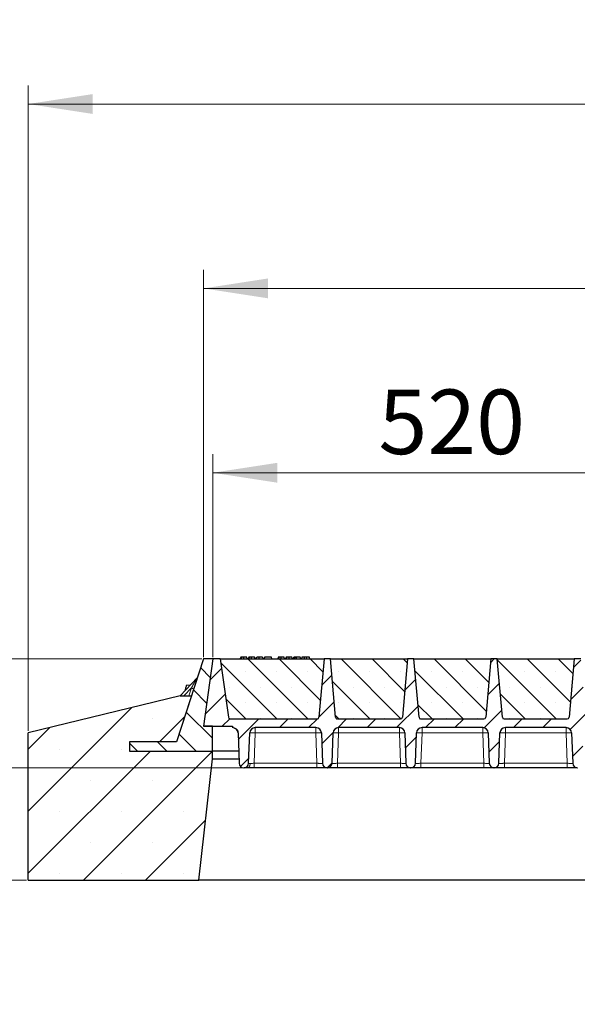
# Model space of a CAD drawing. Units: millimetres. Extents: x 0 to 420, y 0 to 297.
# Drawn here: x 186 to 217, y 197 to 250 of the extents above; entities that cross this region are included whole.
import ezdxf

# ---------------------------------------------------------------- set-up
doc = ezdxf.new("R2010")
doc.units = ezdxf.units.MM
doc.styles.add('SLDTEXTSTYLE0', font='TXT', dxfattribs={"width": 0.605})
doc.dimstyles.new('SLDDIMSTYLE0', dxfattribs={"dimtxt": 3.5, "dimasz": 3.5, "dimexe": 0, "dimexo": 0.0625, "dimgap": 0.875, "dimtad": 1, "dimlfac": 20, "dimrnd": 1e-09, "dimzin": 12, "dimdsep": 46, "dimtxsty": 'SLDTEXTSTYLE0', "dimsah": 1, "dimcen": 0.09, "dimadec": 0, "dimazin": 3, "dimtfac": 1, "dimtdec": 3, "dimtofl": 0, "dimtmove": 0, "dimatfit": 3, "dimfxl": 0, "dimfrac": 2, "dimtolj": 1, "dimtzin": 12, "dimarcsym": 0})
doc.dimstyles.new('SLDDIMSTYLE1', dxfattribs={"dimtxt": 3.5, "dimasz": 3.5, "dimexe": 0, "dimexo": 0.0625, "dimgap": 0.875, "dimtad": 1, "dimlfac": 20, "dimrnd": 1e-09, "dimzin": 12, "dimdsep": 46, "dimtxsty": 'SLDTEXTSTYLE0', "dimsah": 1, "dimcen": 0.09, "dimadec": 0, "dimazin": 3, "dimtfac": 1, "dimtdec": 3, "dimtmove": 0, "dimatfit": 0, "dimfxl": 0, "dimfrac": 2, "dimtolj": 1, "dimtzin": 12, "dimarcsym": 0})

# ---------------------------------------------------------------- blocks, each defined once
blk = doc.blocks.new('_D')
at = {"color": 7, "linetype": 'Continuous', "lineweight": 0}
for p, q in [((196.928, 215.478), (196.928, 226.478)), ((222.928, 215.478), (222.928, 226.478)), ((196.928, 225.478), (222.928, 225.478))]:
    blk.add_line(p, q, dxfattribs=at)
at = {"color": 7, "linetype": 'Continuous', "lineweight": 18}
for points in [[(196.928, 225.478), (200.428, 224.94), (200.428, 226.017)], [(222.928, 225.478), (219.428, 226.017), (219.428, 224.94)]]:
    blk.add_solid(points, dxfattribs=at)
at = {"color": 7, "linetype": 'Continuous', "lineweight": 18, "insert": (205.918, 229.99), "char_height": 3.5, "attachment_point": 1, "style": 'SLDTEXTSTYLE0'}
blk.add_mtext('520', dxfattribs=at)
blk = doc.blocks.new('_D_6')
at = {"color": 7, "linetype": 'Continuous', "lineweight": 0}
for p, q in [((196.428, 215.478), (196.428, 236.478)), ((353.428, 215.478), (353.428, 236.478)), ((353.428, 235.478), (196.428, 235.478))]:
    blk.add_line(p, q, dxfattribs=at)
at = {"color": 7, "linetype": 'Continuous', "lineweight": 18}
for points in [[(196.428, 235.478), (199.928, 234.94), (199.928, 236.017)], [(353.428, 235.478), (349.928, 236.017), (349.928, 234.94)]]:
    blk.add_solid(points, dxfattribs=at)
at = {"color": 7, "linetype": 'Continuous', "lineweight": 18, "insert": (269.581, 239.99), "char_height": 3.5, "attachment_point": 1, "style": 'SLDTEXTSTYLE0'}
blk.add_mtext('3140', dxfattribs=at)
blk = doc.blocks.new('_D_7')
at = {"color": 7, "linetype": 'Continuous', "lineweight": 0}
for p, q in [((186.915, 211.478), (186.915, 246.478)), ((361.915, 211.478), (361.915, 246.478)), ((361.915, 245.478), (186.915, 245.478))]:
    blk.add_line(p, q, dxfattribs=at)
at = {"color": 7, "linetype": 'Continuous', "lineweight": 18}
for points in [[(186.915, 245.478), (190.415, 244.94), (190.415, 246.017)], [(361.915, 245.478), (358.415, 246.017), (358.415, 244.94)]]:
    blk.add_solid(points, dxfattribs=at)
at = {"color": 7, "linetype": 'Continuous', "lineweight": 18, "insert": (269.068, 249.99), "char_height": 3.5, "attachment_point": 1, "style": 'SLDTEXTSTYLE0'}
blk.add_mtext('3500', dxfattribs=at)
blk = doc.blocks.new('_D_8')
at = {"color": 7, "linetype": 'Continuous', "lineweight": 0}
for p, q in [((176.915, 215.378), (176.915, 226.092)), ((196.328, 215.378), (175.915, 215.378)), ((176.915, 215.378), (176.915, 209.478)), ((198.524, 209.478), (175.915, 209.478)), ((176.915, 209.478), (176.915, 202.747))]:
    blk.add_line(p, q, dxfattribs=at)
at = {"color": 7, "linetype": 'Continuous', "lineweight": 18}
for points in [[(176.915, 215.378), (177.454, 218.878), (176.377, 218.878)], [(176.915, 209.478), (176.377, 205.978), (177.454, 205.978)]]:
    blk.add_solid(points, dxfattribs=at)
at = {"color": 7, "linetype": 'Continuous', "lineweight": 18, "insert": (172.403, 218.071), "char_height": 3.5, "attachment_point": 1, "rotation": 90, "style": 'SLDTEXTSTYLE0'}
blk.add_mtext('118', dxfattribs=at)
blk = doc.blocks.new('_D_9')
at = {"color": 7, "linetype": 'Continuous', "lineweight": 0}
for p, q in [((166.915, 215.378), (166.915, 222.109)), ((196.328, 215.378), (165.915, 215.378)), ((166.915, 215.378), (166.915, 203.378)), ((186.815, 203.378), (165.915, 203.378)), ((166.915, 203.378), (166.915, 196.647))]:
    blk.add_line(p, q, dxfattribs=at)
at = {"color": 7, "linetype": 'Continuous', "lineweight": 18}
for points in [[(166.915, 215.378), (167.454, 218.878), (166.377, 218.878)], [(166.915, 203.378), (166.377, 199.878), (167.454, 199.878)]]:
    blk.add_solid(points, dxfattribs=at)
at = {"color": 7, "linetype": 'Continuous', "lineweight": 18, "insert": (162.403, 205.368), "char_height": 3.5, "attachment_point": 1, "rotation": 90, "style": 'SLDTEXTSTYLE0'}
blk.add_mtext('240', dxfattribs=at)

msp = doc.modelspace()

# ---------------------------------------------------------------- hatches: boundary and pattern name
at = {"linetype": 'Continuous', "lineweight": 18}
h = msp.add_hatch(dxfattribs=at)
h.set_pattern_fill('DIN 201 Grauguss', scale=0.25, angle=90, style=0, pattern_type=2)
h.set_pattern_definition([(135, (0, 0), (-0.79375, -0.79375), [])])
h.paths.add_polyline_path([(192.41506, 210.37815), (196.91506, 210.37815), (196.91506, 211.72815), (196.41506, 211.72815), (196.92803, 215.37815), (196.42803, 215.37815), (194.96589, 210.87815), (192.41506, 210.87815)], flags=0)
h = msp.add_hatch(dxfattribs=at)
h.set_pattern_fill('DIN 201 Grauguss', scale=0.25, style=0, pattern_type=2)
h.set_pattern_definition([(45, (0, 0), (-0.79375, 0.79375), [])])
edge = h.paths.add_edge_path(flags=0)
edge.add_line((199.23119, 211.65315), (202.52487, 211.65315))
edge.add_arc((202.52487, 211.35315), 0.3, 2, 90, ccw=False)
edge.add_line((202.82469, 211.36362), (202.88211, 209.71943))
edge.add_arc((203.13196, 209.72815), 0.25, 182, 270)
edge.add_line((203.13196, 209.47815), (203.14911, 209.47815))
edge.add_arc((203.14911, 209.72815), 0.25, 270, 358)
edge.add_line((203.39896, 209.71943), (203.45638, 211.36362))
edge.add_arc((203.75619, 211.35315), 0.3, 90, 178, ccw=False)
edge.add_line((203.75619, 211.65315), (207.04987, 211.65315))
edge.add_arc((207.04987, 211.35315), 0.3, 2, 90, ccw=False)
edge.add_line((207.34969, 211.36362), (207.40711, 209.71943))
edge.add_arc((207.65696, 209.72815), 0.25, 182, 270)
edge.add_line((207.65696, 209.47815), (207.67411, 209.47815))
edge.add_arc((207.67411, 209.72815), 0.25, 270, 358)
edge.add_line((207.92396, 209.71943), (207.98138, 211.36362))
edge.add_arc((208.28119, 211.35315), 0.3, 90, 178, ccw=False)
edge.add_line((208.28119, 211.65315), (211.57487, 211.65315))
edge.add_arc((211.57487, 211.35315), 0.3, 2, 90, ccw=False)
edge.add_line((211.87469, 211.36362), (211.93211, 209.71943))
edge.add_arc((212.18196, 209.72815), 0.25, 182, 270)
edge.add_line((212.18196, 209.47815), (212.19911, 209.47815))
edge.add_arc((212.19911, 209.72815), 0.25, 270, 358)
edge.add_line((212.44896, 209.71943), (212.50638, 211.36362))
edge.add_arc((212.80619, 211.35315), 0.3, 90, 178, ccw=False)
edge.add_line((212.80619, 211.65315), (216.09987, 211.65315))
edge.add_arc((216.09987, 211.35315), 0.3, 2, 90, ccw=False)
edge.add_line((216.39969, 211.36362), (216.45711, 209.71943))
edge.add_arc((216.70696, 209.72815), 0.25, 182, 270)
edge.add_line((216.70696, 209.47815), (216.72411, 209.47815))
edge.add_arc((216.72411, 209.72815), 0.25, 270, 358)
edge.add_line((216.97396, 209.71943), (217.03138, 211.36362))
edge.add_arc((217.33119, 211.35315), 0.3, 90, 178, ccw=False)
edge.add_line((217.33119, 211.65315), (220.62487, 211.65315))
edge.add_arc((220.62487, 211.35315), 0.3, 2, 90, ccw=False)
edge.add_line((220.92469, 211.36362), (220.98211, 209.71943))
edge.add_arc((221.23196, 209.72815), 0.25, 182, 270)
edge.add_line((221.23196, 209.47815), (221.24911, 209.47815))
edge.add_arc((221.24911, 209.72815), 0.25, 270, 358)
edge.add_line((221.49896, 209.71943), (221.55638, 211.36362))
edge.add_arc((221.85619, 211.35315), 0.3, 90, 178, ccw=False)
edge.add_line((221.85619, 211.65315), (221.85619, 211.72815))
edge.add_line((221.85619, 211.72815), (222.41506, 211.72815))
edge.add_line((222.41506, 211.72815), (222.92803, 215.37815))
edge.add_line((222.92803, 215.37815), (222.52803, 215.37815))
edge.add_line((222.52803, 215.37815), (222.08337, 212.21423))
edge.add_arc((221.98435, 212.22815), 0.1, 270, 352, ccw=False)
edge.add_line((221.98435, 212.12815), (217.2665, 212.12815))
edge.add_arc((217.2665, 212.22815), 0.1, 185, 270, ccw=False)
edge.add_line((217.16689, 212.21944), (216.89053, 215.37815))
edge.add_line((216.89053, 215.37815), (216.54053, 215.37815))
edge.add_line((216.54053, 215.37815), (216.26418, 212.21944))
edge.add_arc((216.16456, 212.22815), 0.1, 270, 355, ccw=False)
edge.add_line((216.16456, 212.12815), (212.7415, 212.12815))
edge.add_arc((212.7415, 212.22815), 0.1, 185, 270, ccw=False)
edge.add_line((212.64189, 212.21944), (212.36553, 215.37815))
edge.add_line((212.36553, 215.37815), (212.01553, 215.37815))
edge.add_line((212.01553, 215.37815), (211.73918, 212.21944))
edge.add_arc((211.63956, 212.22815), 0.1, 270, 355, ccw=False)
edge.add_line((211.63956, 212.12815), (208.2165, 212.12815))
edge.add_arc((208.2165, 212.22815), 0.1, 185, 270, ccw=False)
edge.add_line((208.11689, 212.21944), (207.84053, 215.37815))
edge.add_line((207.84053, 215.37815), (207.49053, 215.37815))
edge.add_line((207.49053, 215.37815), (207.21418, 212.21944))
edge.add_arc((207.11456, 212.22815), 0.1, 270, 355, ccw=False)
edge.add_line((207.11456, 212.12815), (203.6915, 212.12815))
edge.add_arc((203.6915, 212.22815), 0.1, 185, 270, ccw=False)
edge.add_line((203.59189, 212.21944), (203.31553, 215.37815))
edge.add_line((203.31553, 215.37815), (202.96553, 215.37815))
edge.add_line((202.96553, 215.37815), (202.68918, 212.21944))
edge.add_arc((202.58956, 212.22815), 0.1, 270, 355, ccw=False)
edge.add_line((202.58956, 212.12815), (197.87172, 212.12815))
edge.add_arc((197.87172, 212.22815), 0.1, 188, 270, ccw=False)
edge.add_line((197.77269, 212.21423), (197.32803, 215.37815))
edge.add_line((197.32803, 215.37815), (196.92803, 215.37815))
edge.add_line((196.92803, 215.37815), (196.41506, 211.72815))
edge.add_line((196.41506, 211.72815), (197.99987, 211.72815))
edge.add_line((197.99987, 211.72815), (197.99987, 211.65315))
edge.add_arc((197.99987, 211.35315), 0.3, 2, 90, ccw=False)
edge.add_line((198.29969, 211.36362), (198.35711, 209.71943))
edge.add_arc((198.60696, 209.72815), 0.25, 182, 270)
edge.add_line((198.60696, 209.47815), (198.62411, 209.47815))
edge.add_arc((198.62411, 209.72815), 0.25, 270, 358)
edge.add_line((198.87396, 209.71943), (198.93138, 211.36362))
edge.add_arc((199.23119, 211.35315), 0.3, 90, 178, ccw=False)
h = msp.add_hatch(dxfattribs=at)
h.set_pattern_fill('SACNCR', scale=0.5, angle=90, style=0)
edge = h.paths.add_edge_path(flags=0)
edge.add_line((197.32803, 215.37815), (197.77269, 212.21423))
edge.add_arc((197.87172, 212.22815), 0.1, 188, 270)
edge.add_line((197.87172, 212.12815), (202.58956, 212.12815))
edge.add_arc((202.58956, 212.22815), 0.1, 270, 355)
edge.add_line((202.68918, 212.21944), (202.96553, 215.37815))
edge.add_line((202.96553, 215.37815), (197.32803, 215.37815))
h = msp.add_hatch(dxfattribs=at)
h.set_pattern_fill('SACNCR', scale=0.5, angle=90, style=0)
edge = h.paths.add_edge_path(flags=0)
edge.add_line((203.31553, 215.37815), (203.59189, 212.21944))
edge.add_arc((203.6915, 212.22815), 0.1, 185, 270)
edge.add_line((203.6915, 212.12815), (207.11456, 212.12815))
edge.add_arc((207.11456, 212.22815), 0.1, 270, 355)
edge.add_line((207.21418, 212.21944), (207.49053, 215.37815))
edge.add_line((207.49053, 215.37815), (203.31553, 215.37815))
h = msp.add_hatch(dxfattribs=at)
h.set_pattern_fill('SACNCR', scale=0.5, angle=90, style=0)
edge = h.paths.add_edge_path(flags=0)
edge.add_line((207.84053, 215.37815), (208.11689, 212.21944))
edge.add_arc((208.2165, 212.22815), 0.1, 185, 270)
edge.add_line((208.2165, 212.12815), (211.63956, 212.12815))
edge.add_arc((211.63956, 212.22815), 0.1, 270, 355)
edge.add_line((211.73918, 212.21944), (212.01553, 215.37815))
edge.add_line((212.01553, 215.37815), (207.84053, 215.37815))
h = msp.add_hatch(dxfattribs=at)
h.set_pattern_fill('SACNCR', scale=0.5, angle=90, style=0)
edge = h.paths.add_edge_path(flags=0)
edge.add_line((212.36553, 215.37815), (212.64189, 212.21944))
edge.add_arc((212.7415, 212.22815), 0.1, 185, 270)
edge.add_line((212.7415, 212.12815), (216.16456, 212.12815))
edge.add_arc((216.16456, 212.22815), 0.1, 270, 355)
edge.add_line((216.26418, 212.21944), (216.54053, 215.37815))
edge.add_line((216.54053, 215.37815), (212.36553, 215.37815))
h = msp.add_hatch(dxfattribs=at)
h.set_pattern_fill('SACNCR', style=0)
h.paths.add_polyline_path([(196.91506, 210.37815), (192.41506, 210.37815), (192.41506, 210.87815), (194.96589, 210.87815), (195.77819, 213.37815), (195.16506, 213.37815), (186.91506, 211.37815), (186.91506, 203.37815), (196.16506, 203.37815), (196.91506, 209.96082)], flags=0)

# ---------------------------------------------------------------- linework, layer by layer
at = {"color": 7, "linetype": 'Continuous', "lineweight": 25}
for p, q in [((196.42803, 215.37815), (194.96589, 210.87815)), ((196.92803, 215.37815), (196.41506, 211.72815)), ((196.92803, 215.37815), (196.42803, 215.37815)), ((197.32803, 215.37815), (196.92803, 215.37815)), ((197.32803, 215.37815), (202.96553, 215.37815)), ((197.32803, 215.37815), (197.77269, 212.21423)), ((198.44725, 215.47815), (198.42046, 215.37815)), ((198.47352, 215.37815), (198.4962, 215.47815)), ((198.79353, 215.37815), (198.76673, 215.47815)), ((198.87505, 215.47815), (198.84825, 215.37815)), ((198.90131, 215.37815), (198.92399, 215.47815)), ((199.22132, 215.37815), (199.19453, 215.47815)), ((199.27604, 215.37815), (199.30284, 215.47815)), ((199.28074, 215.37815), (199.31063, 215.47815)), ((199.44873, 215.37815), (199.44858, 215.47815)), ((199.62232, 215.47815), (199.64912, 215.37815)), ((199.73842, 215.47815), (199.71163, 215.37815)), ((199.71942, 215.37815), (199.74622, 215.47815)), ((199.74622, 215.47815), (199.73842, 215.47815)), ((200.10466, 215.47815), (199.74622, 215.47815)), ((200.13145, 215.37815), (200.10466, 215.47815)), ((200.47712, 215.47815), (200.45033, 215.37815)), ((200.50339, 215.37815), (200.52607, 215.47815)), ((200.8234, 215.37815), (200.7966, 215.47815)), ((200.90492, 215.47815), (200.87812, 215.37815)), ((200.93118, 215.37815), (200.95386, 215.47815)), ((201.25119, 215.37815), (201.2244, 215.47815)), ((201.30591, 215.37815), (201.33271, 215.47815)), ((201.40284, 215.47815), (201.33271, 215.47815)), ((201.37604, 215.37815), (201.40284, 215.47815)), ((201.46165, 215.47815), (201.40284, 215.47815)), ((201.4775, 215.37815), (201.46165, 215.47815)), ((201.67557, 215.47815), (201.46165, 215.47815)), ((201.70236, 215.37815), (201.67557, 215.47815)), ((201.76829, 215.47815), (201.7415, 215.37815)), ((202.17349, 215.47815), (202.00437, 215.47815)), ((202.20028, 215.37815), (202.17349, 215.47815)), ((202.96553, 215.37815), (202.68918, 212.21944)), ((203.31553, 215.37815), (202.96553, 215.37815)), ((203.31553, 215.37815), (207.49053, 215.37815)), ((203.59189, 212.21944), (203.31553, 215.37815)), ((207.49053, 215.37815), (207.21418, 212.21944)), ((207.84053, 215.37815), (207.49053, 215.37815)), ((207.84053, 215.37815), (212.01553, 215.37815)), ((208.11689, 212.21944), (207.84053, 215.37815)), ((212.01553, 215.37815), (211.73918, 212.21944)), ((212.36553, 215.37815), (212.01553, 215.37815)), ((212.36553, 215.37815), (216.54053, 215.37815)), ((212.64189, 212.21944), (212.36553, 215.37815)), ((216.54053, 215.37815), (216.26418, 212.21944)), ((216.89053, 215.37815), (216.54053, 215.37815)), ((196.08015, 214.3537), (195.16326, 213.37772)), ((195.45206, 213.68514), (195.47199, 213.82691)), ((195.48447, 213.91569), (195.47199, 213.82691)), ((195.50493, 213.94188), (195.48447, 213.91569)), ((195.52765, 213.96622), (195.50599, 213.94106)), ((195.69414, 213.94282), (195.52765, 213.96622)), ((195.16506, 213.37815), (186.91506, 211.37815)), ((195.77819, 213.37815), (194.96589, 210.87815)), ((195.16506, 213.37815), (195.77819, 213.37815)), ((197.87172, 212.12815), (202.58956, 212.12815)), ((203.64816, 212.13905), (203.6565, 212.13448)), ((203.6915, 212.12815), (207.11456, 212.12815)), ((208.2165, 212.12815), (211.63956, 212.12815)), ((212.7415, 212.12815), (216.16456, 212.12815)), ((196.41506, 211.72815), (197.99987, 211.72815)), ((196.91506, 211.72815), (196.41506, 211.72815)), ((196.91506, 210.37815), (196.91506, 211.72815)), ((197.99987, 211.72815), (197.99987, 211.65315)), ((202.52487, 211.65315), (199.23119, 211.65315)), ((207.04987, 211.65315), (203.75619, 211.65315)), ((211.57487, 211.65315), (208.28119, 211.65315)), ((216.09987, 211.65315), (212.80619, 211.65315)), ((186.91506, 203.37815), (186.91506, 211.37815)), ((198.29969, 211.36362), (198.35711, 209.71943)), ((198.87396, 209.71943), (198.93138, 211.36362)), ((202.82469, 211.36362), (202.88211, 209.71943)), ((203.39896, 209.71943), (203.45638, 211.36362)), ((207.34969, 211.36362), (207.40711, 209.71943)), ((207.92396, 209.71943), (207.98138, 211.36362)), ((211.87469, 211.36362), (211.93211, 209.71943)), ((212.44896, 209.71943), (212.50638, 211.36362)), ((216.39969, 211.36362), (216.45711, 209.71943)), ((194.96589, 210.87815), (192.41506, 210.87815)), ((192.41506, 210.87815), (192.41506, 210.37815)), ((192.41506, 210.37815), (196.91506, 210.37815)), ((196.16506, 203.37815), (196.91506, 209.96082)), ((198.3341, 210.37815), (196.91506, 210.37815)), ((196.91506, 209.96082), (196.91506, 210.37815)), ((196.91506, 209.96082), (198.34868, 209.96082)), ((198.60696, 209.47815), (198.62411, 209.47815)), ((202.58229, 209.47815), (199.17378, 209.47815)), ((203.13196, 209.47815), (203.14911, 209.47815)), ((207.10729, 209.47815), (203.69878, 209.47815)), ((207.65696, 209.47815), (207.67411, 209.47815)), ((211.63229, 209.47815), (208.22378, 209.47815)), ((212.18196, 209.47815), (212.19911, 209.47815)), ((216.15729, 209.47815), (212.74878, 209.47815)), ((216.70696, 209.47815), (216.72411, 209.47815)), ((186.91506, 203.37815), (196.16506, 203.37815)), ((352.66506, 203.37815), (196.16506, 203.37815))]:
    msp.add_line(p, q, dxfattribs=at)
at = {"color": 8, "linetype": 'Continuous', "lineweight": 18}
for p, q in [((202.00438, 215.37815), (202.00437, 215.47815)), ((195.7646, 213.80638), (195.3623, 213.37815)), ((195.62545, 213.37815), (195.7646, 213.80638)), ((199.23119, 211.65315), (199.23119, 211.36362)), ((202.52487, 211.65315), (202.52487, 211.36362)), ((203.75619, 211.65315), (203.75619, 211.36362)), ((207.04987, 211.65315), (207.04987, 211.36362)), ((208.28119, 211.65315), (208.28119, 211.36362)), ((211.57487, 211.65315), (211.57487, 211.36362)), ((212.80619, 211.65315), (212.80619, 211.36362)), ((216.09987, 211.65315), (216.09987, 211.36362)), ((199.23119, 211.36362), (199.17378, 209.71943)), ((202.52487, 211.36362), (199.23119, 211.36362)), ((202.58229, 209.71943), (202.52487, 211.36362)), ((203.75619, 211.36362), (203.69878, 209.71943)), ((207.04987, 211.36362), (203.75619, 211.36362)), ((207.10729, 209.71943), (207.04987, 211.36362)), ((208.28119, 211.36362), (208.22378, 209.71943)), ((211.57487, 211.36362), (208.28119, 211.36362)), ((211.63229, 209.71943), (211.57487, 211.36362)), ((212.80619, 211.36362), (212.74878, 209.71943)), ((216.09987, 211.36362), (212.80619, 211.36362)), ((216.15729, 209.71943), (216.09987, 211.36362)), ((199.17378, 209.47815), (199.17378, 209.71943)), ((202.58229, 209.71943), (199.17378, 209.71943)), ((202.58229, 209.47815), (202.58229, 209.71943)), ((203.69878, 209.47815), (203.69878, 209.71943)), ((207.10729, 209.71943), (203.69878, 209.71943)), ((207.10729, 209.47815), (207.10729, 209.71943)), ((208.22378, 209.47815), (208.22378, 209.71943)), ((211.63229, 209.71943), (208.22378, 209.71943)), ((211.63229, 209.47815), (211.63229, 209.71943)), ((212.74878, 209.47815), (212.74878, 209.71943)), ((216.15729, 209.71943), (212.74878, 209.71943)), ((216.15729, 209.47815), (216.15729, 209.71943))]:
    msp.add_line(p, q, dxfattribs=at)
at = {"color": 7, "linetype": 'Continuous', "lineweight": 25, "flags": 128}
for points in [[(198.60671, 215.37815), (198.60667, 215.42815), (198.60663, 215.47815)], [(199.0345, 215.37815), (199.03446, 215.42815), (199.03442, 215.47815)], [(200.63658, 215.37815), (200.63654, 215.42815), (200.6365, 215.47815)], [(201.06437, 215.37815), (201.06433, 215.42815), (201.06429, 215.47815)], [(201.90022, 215.37815), (201.90457, 215.42815), (201.90892, 215.47815)]]:
    msp.add_lwpolyline(points, dxfattribs=at)
at = {"color": 8, "linetype": 'Continuous', "lineweight": 18, "flags": 128}
msp.add_lwpolyline([(198.78506, 209.47815), (198.81848, 209.48266), (198.85069, 209.49602), (198.88054, 209.51775), (198.90694, 209.54707), (198.92895, 209.58292), (198.94577, 209.624), (198.95679, 209.66884), (198.96163, 209.71582)], dxfattribs=at)
at = {"color": 7, "linetype": 'Continuous', "lineweight": 25}
for centre, radius, start, end in [((195.97082, 214.45641), 0.15, 316.788384, 342), ((197.87172, 212.22815), 0.1, 188, 270), ((202.58956, 212.22815), 0.1, 270, 355), ((203.6915, 212.22815), 0.1, 185, 270), ((207.11456, 212.22815), 0.1, 270, 355), ((208.2165, 212.22815), 0.1, 185, 270), ((211.63956, 212.22815), 0.1, 270, 355), ((212.7415, 212.22815), 0.1, 185, 270), ((216.16456, 212.22815), 0.1, 270, 355), ((197.99987, 211.35315), 0.3, 2, 90), ((199.23119, 211.35315), 0.3, 90, 178), ((202.52487, 211.35315), 0.3, 2, 90), ((203.75619, 211.35315), 0.3, 90, 178), ((207.04987, 211.35315), 0.3, 2, 90), ((208.28119, 211.35315), 0.3, 90, 178), ((211.57487, 211.35315), 0.3, 2, 90), ((212.80619, 211.35315), 0.3, 90, 178), ((216.09987, 211.35315), 0.3, 2, 90), ((198.60696, 209.72815), 0.25, 182, 270), ((198.62411, 209.72815), 0.25, 270, 358), ((203.13196, 209.72815), 0.25, 182, 270), ((203.14911, 209.72815), 0.25, 270, 358), ((207.65696, 209.72815), 0.25, 182, 270), ((207.67411, 209.72815), 0.25, 270, 358), ((212.18196, 209.72815), 0.25, 182, 270), ((212.19911, 209.72815), 0.25, 270, 358), ((216.70696, 209.72815), 0.25, 182, 270)]:
    msp.add_arc(centre, radius, start, end, dxfattribs=at)
at = {"color": 8, "linetype": 'Continuous', "lineweight": 18}
for centre, radius, start, end in [((196.5451, 216.09347), 2.4166, 251.156948, 254.601961), ((199.08128, 209.21287), 2.15597, 86.012899, 93.987101), ((202.67478, 209.21287), 2.15597, 86.012899, 93.987101), ((203.60628, 209.21287), 2.15597, 86.012899, 93.987101), ((207.19978, 209.21287), 2.15597, 86.012899, 93.987101), ((208.13128, 209.21287), 2.15597, 86.012899, 93.987101), ((211.72478, 209.21287), 2.15597, 86.012899, 93.987101), ((212.65628, 209.21287), 2.15597, 86.012899, 93.987101), ((216.24978, 209.21287), 2.15597, 86.012899, 93.987101)]:
    msp.add_arc(centre, radius, start, end, dxfattribs=at)
at = {"color": 7, "linetype": 'Continuous', "lineweight": 25}
for points, knots in [([(198.4962, 215.47815), (198.48295, 215.47815), (198.45886, 215.47815), (198.44911, 215.47815), (198.44788, 215.47815), (198.44725, 215.47815)], [0, 0, 0, 0, 0.3775863, 0.68660419, 1, 1, 1, 1]), ([(198.60663, 215.47815), (198.59169, 215.47815), (198.56164, 215.47815), (198.52228, 215.47815), (198.50476, 215.47815), (198.4962, 215.47815)], [0, 0, 0, 0, 0.33548889, 0.67494377, 1, 1, 1, 1]), ([(198.76673, 215.47815), (198.76554, 215.47815), (198.76333, 215.47815), (198.73999, 215.47815), (198.7039, 215.47815), (198.66682, 215.47815), (198.63164, 215.47815), (198.6122, 215.47815), (198.60663, 215.47815)], [0, 0, 0, 0, 0.322922926, 0.598005062, 0.722648968, 0.848619058, 0.956644043, 1, 1, 1, 1]), ([(198.92399, 215.47815), (198.91074, 215.47815), (198.88665, 215.47815), (198.8769, 215.47815), (198.87567, 215.47815), (198.87505, 215.47815)], [0, 0, 0, 0, 0.3775863, 0.68660419, 1, 1, 1, 1]), ([(199.03442, 215.47815), (199.01948, 215.47815), (198.98943, 215.47815), (198.95007, 215.47815), (198.93256, 215.47815), (198.92399, 215.47815)], [0, 0, 0, 0, 0.335488892, 0.674943769, 1, 1, 1, 1]), ([(199.19453, 215.47815), (199.19333, 215.47815), (199.19113, 215.47815), (199.16778, 215.47815), (199.13169, 215.47815), (199.09461, 215.47815), (199.05943, 215.47815), (199.03999, 215.47815), (199.03442, 215.47815)], [0, 0, 0, 0, 0.32292293, 0.59800506, 0.72264897, 0.84861906, 0.95664404, 1, 1, 1, 1]), ([(199.44858, 215.47815), (199.43242, 215.47815), (199.39993, 215.47815), (199.35989, 215.47815), (199.3293, 215.47815), (199.31551, 215.47815), (199.31175, 215.47815), (199.31063, 215.47815)], [0, 0, 0, 0, 0.21541474, 0.43313663, 0.61778347, 0.88673179, 1, 1, 1, 1]), ([(199.62232, 215.47815), (199.62118, 215.47815), (199.61908, 215.47815), (199.59745, 215.47815), (199.55598, 215.47815), (199.51106, 215.47815), (199.4714, 215.47815), (199.45153, 215.47815), (199.44858, 215.47815)], [0, 0, 0, 0, 0.30530136, 0.56525074, 0.70904213, 0.85359439, 0.97821264, 1, 1, 1, 1]), ([(200.52607, 215.47815), (200.51282, 215.47815), (200.48873, 215.47815), (200.47898, 215.47815), (200.47775, 215.47815), (200.47712, 215.47815)], [0, 0, 0, 0, 0.3775863, 0.68660419, 1, 1, 1, 1]), ([(200.6365, 215.47815), (200.62156, 215.47815), (200.59151, 215.47815), (200.55215, 215.47815), (200.53463, 215.47815), (200.52607, 215.47815)], [0, 0, 0, 0, 0.33548889, 0.67494377, 1, 1, 1, 1]), ([(200.7966, 215.47815), (200.79541, 215.47815), (200.7932, 215.47815), (200.76986, 215.47815), (200.73377, 215.47815), (200.69669, 215.47815), (200.66151, 215.47815), (200.64207, 215.47815), (200.6365, 215.47815)], [0, 0, 0, 0, 0.32292293, 0.59800506, 0.72264897, 0.84861906, 0.95664404, 1, 1, 1, 1]), ([(200.95386, 215.47815), (200.94061, 215.47815), (200.91652, 215.47815), (200.90677, 215.47815), (200.90554, 215.47815), (200.90492, 215.47815)], [0, 0, 0, 0, 0.3775863, 0.68660419, 1, 1, 1, 1]), ([(201.06429, 215.47815), (201.04935, 215.47815), (201.0193, 215.47815), (200.97994, 215.47815), (200.96243, 215.47815), (200.95386, 215.47815)], [0, 0, 0, 0, 0.33548889, 0.67494377, 1, 1, 1, 1]), ([(201.2244, 215.47815), (201.2232, 215.47815), (201.221, 215.47815), (201.19765, 215.47815), (201.16156, 215.47815), (201.12448, 215.47815), (201.0893, 215.47815), (201.06986, 215.47815), (201.06429, 215.47815)], [0, 0, 0, 0, 0.32292293, 0.59800506, 0.72264897, 0.84861906, 0.95664404, 1, 1, 1, 1]), ([(201.90892, 215.47815), (201.88973, 215.47815), (201.85271, 215.47815), (201.80733, 215.47815), (201.77322, 215.47815), (201.77004, 215.47815), (201.76829, 215.47815)], [0, 0, 0, 0, 0.18630212, 0.35937885, 0.64842263, 1, 1, 1, 1]), ([(202.00437, 215.47815), (201.99402, 215.47815), (201.97286, 215.47815), (201.9407, 215.47815), (201.91956, 215.47815), (201.90892, 215.47815)], [0, 0, 0, 0, 0.32227377, 0.65896106, 1, 1, 1, 1]), ([(195.47936, 213.71419), (195.47623, 213.7268), (195.46684, 213.76466), (195.46993, 213.802), (195.47199, 213.82691)], [0, 0, 0, 0, 0.33298856, 1, 1, 1, 1]), ([(195.47199, 213.82691), (195.47251, 213.83033), (195.47647, 213.85618), (195.49106, 213.90392), (195.51538, 213.94533), (195.52765, 213.96622)], [0, 0, 0, 0, 0.07008577, 0.53078223, 1, 1, 1, 1]), ([(203.63135, 212.14833), (203.63141, 212.14828), (203.63452, 212.14511), (203.63881, 212.14347), (203.64302, 212.14186)], [0, 0, 0, 0, 0.01803119, 1, 1, 1, 1]), ([(208.15635, 212.14833), (208.15641, 212.14828), (208.16311, 212.14148), (208.17234, 212.13797), (208.1815, 212.13448)], [0, 0, 0, 0, 0.00838494, 1, 1, 1, 1]), ([(212.68135, 212.14833), (212.68141, 212.14828), (212.68811, 212.14148), (212.69734, 212.13797), (212.7065, 212.13448)], [0, 0, 0, 0, 0.00838494, 1, 1, 1, 1]), ([(198.10815, 211.63293), (198.13413, 211.62176), (198.16675, 211.60773), (198.19144, 211.5834), (198.19647, 211.57844)], [0, 0, 0, 0, 0.7964035, 1, 1, 1, 1]), ([(198.20465, 211.57078), (198.21651, 211.56039), (198.26435, 211.5185), (198.28688, 211.46495), (198.30383, 211.42469)], [0, 0, 0, 0, 0.2480189, 1, 1, 1, 1]), ([(198.78506, 209.47815), (198.76128, 209.47815), (198.71324, 209.47815), (198.66303, 209.47815), (198.63013, 209.47815), (198.6261, 209.47815), (198.62411, 209.47815)], [0, 0, 0, 0, 0.24752735, 0.49991924, 0.75235392, 1, 1, 1, 1]), ([(199.17378, 209.47815), (199.13812, 209.47815), (199.06613, 209.47815), (198.96218, 209.47815), (198.86541, 209.47815), (198.81167, 209.47815), (198.78506, 209.47815)], [0, 0, 0, 0, 0.24764608, 0.50008076, 0.75247265, 1, 1, 1, 1]), ([(203.13196, 209.47815), (203.13017, 209.47815), (203.1265, 209.47815), (203.09593, 209.47815), (203.04523, 209.47815), (202.97375, 209.47815), (202.88589, 209.47815), (202.78737, 209.47815), (202.68491, 209.47815), (202.61583, 209.47815), (202.58229, 209.47815)], [0, 0, 0, 0, 0.1165618, 0.24006817, 0.36867823, 0.5, 0.63132177, 0.75993183, 0.8834382, 1, 1, 1, 1]), ([(203.69878, 209.47815), (203.66524, 209.47815), (203.59616, 209.47815), (203.4937, 209.47815), (203.39518, 209.47815), (203.30731, 209.47815), (203.23583, 209.47815), (203.18514, 209.47815), (203.15457, 209.47815), (203.15089, 209.47815), (203.14911, 209.47815)], [0, 0, 0, 0, 0.1165618, 0.24006817, 0.36867823, 0.5, 0.63132177, 0.75993183, 0.8834382, 1, 1, 1, 1]), ([(207.65696, 209.47815), (207.65517, 209.47815), (207.6515, 209.47815), (207.62093, 209.47815), (207.57023, 209.47815), (207.49875, 209.47815), (207.41089, 209.47815), (207.31237, 209.47815), (207.20991, 209.47815), (207.14083, 209.47815), (207.10729, 209.47815)], [0, 0, 0, 0, 0.1165618, 0.24006817, 0.36867823, 0.5, 0.63132177, 0.75993183, 0.8834382, 1, 1, 1, 1]), ([(208.22378, 209.47815), (208.19024, 209.47815), (208.12116, 209.47815), (208.0187, 209.47815), (207.92018, 209.47815), (207.83231, 209.47815), (207.76083, 209.47815), (207.71014, 209.47815), (207.67957, 209.47815), (207.67589, 209.47815), (207.67411, 209.47815)], [0, 0, 0, 0, 0.1165618, 0.24006817, 0.36867823, 0.5, 0.63132177, 0.75993183, 0.8834382, 1, 1, 1, 1]), ([(212.18196, 209.47815), (212.18017, 209.47815), (212.1765, 209.47815), (212.14593, 209.47815), (212.09523, 209.47815), (212.02375, 209.47815), (211.93589, 209.47815), (211.83737, 209.47815), (211.73491, 209.47815), (211.66583, 209.47815), (211.63229, 209.47815)], [0, 0, 0, 0, 0.1165618, 0.24006817, 0.36867823, 0.5, 0.63132177, 0.75993183, 0.8834382, 1, 1, 1, 1]), ([(212.74878, 209.47815), (212.71524, 209.47815), (212.64616, 209.47815), (212.5437, 209.47815), (212.44518, 209.47815), (212.35731, 209.47815), (212.28583, 209.47815), (212.23514, 209.47815), (212.20457, 209.47815), (212.20089, 209.47815), (212.19911, 209.47815)], [0, 0, 0, 0, 0.1165618, 0.24006817, 0.36867823, 0.5, 0.63132177, 0.75993183, 0.8834382, 1, 1, 1, 1]), ([(216.70696, 209.47815), (216.70517, 209.47815), (216.7015, 209.47815), (216.67093, 209.47815), (216.62023, 209.47815), (216.54875, 209.47815), (216.46089, 209.47815), (216.36237, 209.47815), (216.25991, 209.47815), (216.19083, 209.47815), (216.15729, 209.47815)], [0, 0, 0, 0, 0.1165618, 0.24006817, 0.36867823, 0.5, 0.63132177, 0.75993183, 0.8834382, 1, 1, 1, 1])]:
    msp.add_open_spline(points, degree=3, knots=knots, dxfattribs=at)
at = {"color": 8, "linetype": 'Continuous', "lineweight": 18}
for points, knots in [([(195.7646, 213.80638), (195.78399, 213.84002), (195.8231, 213.90787), (195.8821, 214.01017), (195.93738, 214.10617), (195.98683, 214.19181), (196.02611, 214.26003), (196.05558, 214.31107), (196.07227, 214.34006), (196.07921, 214.35208), (196.07985, 214.35319), (196.08015, 214.3537)], [0, 0, 0, 0, 0.17323862, 0.34945462, 0.52810618, 0.67102074, 0.79829636, 0.89212925, 0.95543311, 0.97920195, 1, 1, 1, 1]), ([(198.96163, 209.71582), (198.93763, 209.71601), (198.90106, 209.7163), (198.87764, 209.71779), (198.8752, 209.71888), (198.87396, 209.71943)], [0, 0, 0, 0, 0.48495847, 0.7389675, 1, 1, 1, 1]), ([(199.17378, 209.71943), (199.15336, 209.71888), (199.11309, 209.71779), (199.03718, 209.7163), (198.99156, 209.71601), (198.96163, 209.71582)], [0, 0, 0, 0, 0.2610325, 0.51504153, 1, 1, 1, 1]), ([(202.88211, 209.71943), (202.88091, 209.71887), (202.87856, 209.71778), (202.85431, 209.71634), (202.79982, 209.71548), (202.71819, 209.71634), (202.64311, 209.71778), (202.60275, 209.71887), (202.58229, 209.71943)], [0, 0, 0, 0, 0.13051527, 0.25751945, 0.49999998, 0.74247793, 0.86948277, 1, 1, 1, 1]), ([(203.69878, 209.71943), (203.67832, 209.71887), (203.63796, 209.71778), (203.56288, 209.71634), (203.48125, 209.71548), (203.42676, 209.71634), (203.40251, 209.71778), (203.40015, 209.71887), (203.39896, 209.71943)], [0, 0, 0, 0, 0.13051527, 0.25751945, 0.49999998, 0.74247793, 0.86948277, 1, 1, 1, 1]), ([(207.40711, 209.71943), (207.40591, 209.71887), (207.40356, 209.71778), (207.37931, 209.71634), (207.32482, 209.71548), (207.24319, 209.71634), (207.16811, 209.71778), (207.12775, 209.71887), (207.10729, 209.71943)], [0, 0, 0, 0, 0.13051527, 0.25751945, 0.49999998, 0.74247793, 0.86948277, 1, 1, 1, 1]), ([(208.22378, 209.71943), (208.20332, 209.71887), (208.16296, 209.71778), (208.08788, 209.71634), (208.00625, 209.71548), (207.95176, 209.71634), (207.92751, 209.71778), (207.92515, 209.71887), (207.92396, 209.71943)], [0, 0, 0, 0, 0.13051527, 0.25751945, 0.49999998, 0.74247793, 0.86948277, 1, 1, 1, 1]), ([(211.93211, 209.71943), (211.93091, 209.71887), (211.92856, 209.71778), (211.90431, 209.71634), (211.84982, 209.71548), (211.76819, 209.71634), (211.69311, 209.71778), (211.65275, 209.71887), (211.63229, 209.71943)], [0, 0, 0, 0, 0.13051527, 0.25751945, 0.49999998, 0.74247793, 0.86948277, 1, 1, 1, 1]), ([(212.74878, 209.71943), (212.72832, 209.71887), (212.68796, 209.71778), (212.61288, 209.71634), (212.53125, 209.71548), (212.47676, 209.71634), (212.45251, 209.71778), (212.45015, 209.71887), (212.44896, 209.71943)], [0, 0, 0, 0, 0.13051527, 0.25751945, 0.49999998, 0.74247793, 0.86948277, 1, 1, 1, 1]), ([(216.45711, 209.71943), (216.45591, 209.71887), (216.45356, 209.71778), (216.42931, 209.71634), (216.37482, 209.71548), (216.29319, 209.71634), (216.21811, 209.71778), (216.17775, 209.71887), (216.15729, 209.71943)], [0, 0, 0, 0, 0.13051527, 0.25751945, 0.49999998, 0.74247793, 0.86948277, 1, 1, 1, 1])]:
    msp.add_open_spline(points, degree=3, knots=knots, dxfattribs=at)

# ---------------------------------------------------------------- dimensions: what is measured, and where the dimension line sits
at = {"color": 7, "linetype": 'Continuous', "lineweight": 18}
for base, p1, p2, angle, dimstyle, picture, middle in [((186.91506, 245.47833), (361.91506, 211.37815), (186.91506, 211.37815), 0, 'SLDDIMSTYLE0', '_D_7', (274.41506, 245.47833)), ((196.42803, 235.47833), (353.42803, 215.37815), (196.42803, 215.37815), 0, 'SLDDIMSTYLE0', '_D_6', (274.92803, 235.47833)), ((222.92803, 225.47833), (196.92803, 215.37815), (222.92803, 215.37815), 0, 'SLDDIMSTYLE0', '_D', (209.92803, 225.47833)), ((176.91506, 209.47815), (196.42803, 215.37815), (198.62411, 209.47815), 90, 'SLDDIMSTYLE1', '_D_8', (176.91506, 222.0818)), ((166.91506, 203.37815), (196.42803, 215.37815), (186.91506, 203.37815), 90, 'SLDDIMSTYLE1', '_D_9', (166.91506, 209.37815))]:
    dim = msp.add_linear_dim(base=base, p1=p1, p2=p2, angle=angle, dimstyle=dimstyle, dxfattribs=at)
    dim.commit()
    dim.dimension.update_dxf_attribs({"geometry": picture, "text_midpoint": middle, "dimtype": 160})

doc.saveas('drawing.dxf')
